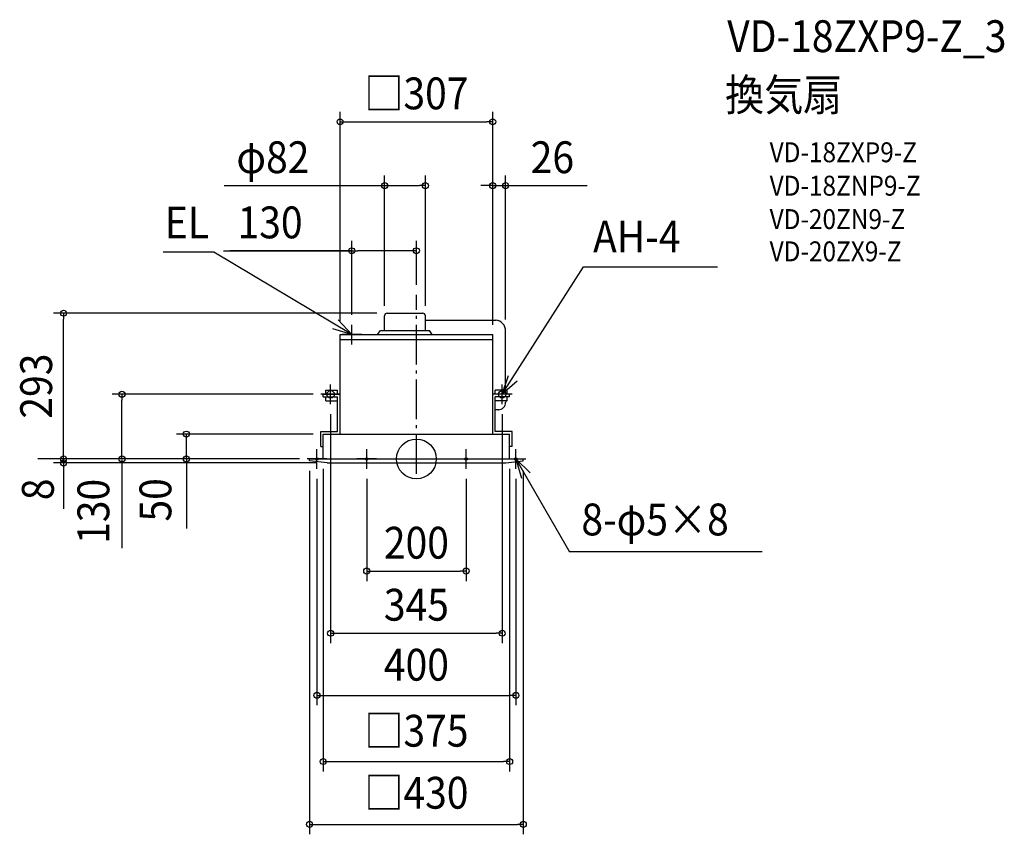
# Model space of a CAD drawing. Extents: x -798 to 1182, y -755 to 883.
import ezdxf
from ezdxf.enums import TextEntityAlignment as Align

# ---------------------------------------------------------------- set-up
doc = ezdxf.new("R2010")
doc.units = 0
doc.header["$LTSCALE"] = 20
doc.header["$PDMODE"] = 3
doc.header["$PDSIZE"] = -2
doc.linetypes.add('DASHDOT', pattern=[5.5, 4, -0.6, 0.3, -0.6])
doc.layers.get('DEFPOINTS').update_dxf_attribs({"linetype": 'CONTINUOUS'})
for name, color, linetype in [('ARRANGE', 1, 'CONTINUOUS'), ('BASIS', 6, 'DASHDOT'), ('DETAIL', 5, 'CONTINUOUS'), ('ETC', 61, 'CONTINUOUS'), ('FIX', 11, 'CONTINUOUS'), ('NOTE', 4, 'CONTINUOUS'), ('OUTLINE', 3, 'CONTINUOUS'), ('SIZE', 30, 'CONTINUOUS')]:
    doc.layers.add(name, color=color, linetype=linetype)
doc.styles.get("Standard").update_dxf_attribs({"font": 'SIMPLEX.shx', "width": 0.9, "height": 64, "bigfont": 'BIGFONT.shx'})

msp = doc.modelspace()

# ---------------------------------------------------------------- linework, layer by layer
at = {"layer": 'ARRANGE', "color": 1, "linetype": 'CONTINUOUS'}
msp.add_circle((0, 0), 40, dxfattribs=at)
msp.add_point((0, 0), dxfattribs=at)
at = {"layer": 'BASIS', "color": 6, "linetype": 'DASHDOT'}
msp.add_line((0, -30), (0, 330), dxfattribs=at)
at = {"layer": 'DEFPOINTS', "color": 30, "linetype": 'CONTINUOUS'}
for p in [(153.5, 549.687411), (179.246806, 260.605311), (153.5, 250)]:
    msp.add_point(p, dxfattribs=at)
at = {"layer": 'DETAIL', "color": 5, "linetype": 'CONTINUOUS'}
for p, q in [((-64, 258), (-64, 288)), ((-59, 293), (13, 293)), ((18, 258), (18, 288)), ((18, 279), (160.5, 279)), ((-78, 250), (-72.215669, 258)), ((-72.215669, 258), (26.215669, 258)), ((32, 250), (26.215669, 258)), ((179.5, 138), (179.5, 257.562459)), ((-153.5, 250), (153.5, 250)), ((-153.5, 50), (-153.5, 250)), ((-153.5, 240), (153.5, 240)), ((153.5, 50), (153.5, 250)), ((-187.5, 130), (-153.5, 130)), ((-187.5, 125), (-187.5, 130)), ((-187.5, 125), (-158.5, 125)), ((-182.5, 138), (-158.5, 138)), ((-182.5, 130), (-182.5, 138)), ((-182.5, 117), (-182.5, 125)), ((-158.5, 130), (-158.5, 138)), ((-158.5, 55), (-158.5, 125)), ((187.5, 130), (153.5, 130)), ((182.5, 138), (158.5, 138)), ((158.5, 130), (158.5, 138)), ((158.5, 55), (158.5, 125)), ((187.5, 125), (158.5, 125)), ((182.5, 130), (182.5, 138)), ((182.5, 117), (182.5, 125)), ((187.5, 125), (187.5, 130)), ((-182.5, 117), (-158.5, 117)), ((182.5, 117), (158.5, 117)), ((165.5, 99.113543), (158.5, 99.113543)), ((180.5, 114.113543), (180.5, 117)), ((-192.5, 55), (-158.5, 55)), ((-192.5, 25), (-192.5, 55)), ((-187.5, 50), (187.5, 50)), ((-187.5, 0), (-187.5, 50)), ((192.5, 55), (158.5, 55)), ((187.5, 0), (187.5, 50)), ((192.5, 25), (192.5, 55)), ((-192.5, 25), (-187.5, 25)), ((192.5, 25), (187.5, 25)), ((-215, 0), (215, 0)), ((-215, -4), (-215, 0)), ((215, -4), (215, 0)), ((-179.781419, -8), (-215, -4)), ((-179.781419, -8), (179.781419, -8)), ((179.781419, -8), (215, -4))]:
    msp.add_line(p, q, dxfattribs=at)
for centre, radius, start, end in [((-59, 288), 5, 90, 180), ((13, 288), 5, 0, 90), ((157.709353, 257.28123), 21.792462, 359.260583, 85.286795), ((164.5, 114.113543), 15, 270, 0)]:
    msp.add_arc(centre, radius, start, end, dxfattribs=at)
at = {"layer": 'FIX', "color": 11, "linetype": 'CONTINUOUS'}
for centre, radius in [((-172.5, 130), 7.5), ((172.5, 130), 7.5), ((-200, 0), 2.5), ((-100, 0), 2.5), ((100, 0), 2.5), ((200, 0), 2.5)]:
    msp.add_circle(centre, radius, dxfattribs=at)
at = {"layer": 'NOTE', "color": 4, "linetype": 'CONTINUOUS'}
for p, q in [((-407.366799, 415.644204), (-509.097954, 415.644204)), ((-130, 250), (-407.366799, 415.644204)), ((172.5, 130), (336.067043, 386.291659)), ((336.067043, 386.291659), (605.646964, 386.291659)), ((-157.072099, 279.446586), (-130, 250)), ((-130, 250), (-168.168419, 261.965442)), ((-130, 230), (-130, 270)), ((-110, 250), (-150, 250)), ((172.5, 130), (185.014007, 167.9921)), ((-172.5, 110), (-172.5, 150)), ((202.333498, 156.645119), (172.5, 130)), ((172.5, 110), (172.5, 150)), ((-152.5, 130), (-192.5, 130)), ((192.5, 130), (152.5, 130)), ((-200, -20), (-200, 20)), ((-100, -20), (-100, 20)), ((100, -20), (100, 20)), ((200, -20), (200, 20)), ((-180, 0), (-220, 0)), ((-80, 0), (-120, 0)), ((80, 0), (120, 0)), ((180, 0), (220, 0)), ((200, 0), (307.899461, -186.657101)), ((200, 0), (211.048976, -38.443727)), ((228.790558, -27.768756), (200, 0)), ((695.35377, -186.657101), (307.899461, -186.657101))]:
    msp.add_line(p, q, dxfattribs=at)
at = {"layer": 'OUTLINE', "color": 3, "linetype": 'CONTINUOUS'}
for p, q in [((-153.5, 250), (153.5, 250)), ((-153.5, 50), (-153.5, 250)), ((153.5, 50), (153.5, 250)), ((-187.5, 50), (187.5, 50)), ((-187.5, 0), (-187.5, 50)), ((187.5, 0), (187.5, 50)), ((-215, 0), (215, 0)), ((-215, 0), (-187.5, 0))]:
    msp.add_line(p, q, dxfattribs=at)
at = {"layer": 'SIZE', "color": 30, "linetype": 'CONTINUOUS'}
for p, q in [((-153.5, 278), (-153.5, 697.94483)), ((153.5, 269.696817), (153.5, 697.94483)), ((-153.5, 677.94483), (-141.5, 677.94483)), ((-141.5, 677.94483), (141.5, 677.94483)), ((153.5, 677.94483), (141.5, 677.94483)), ((-64, 308), (-64, 569.687411)), ((18, 308), (18, 569.687411)), ((153.5, 270), (153.5, 569.687411)), ((179.246806, 280.605311), (179.246806, 569.687411)), ((-386.331899, 549.687411), (-64, 549.687411)), ((-64, 549.687411), (-52, 549.687411)), ((-52, 549.687411), (6, 549.687411)), ((18, 549.687411), (6, 549.687411)), ((141.5, 549.687411), (129.5, 549.687411)), ((153.5, 549.687411), (141.5, 549.687411)), ((153.5, 549.687411), (179.246806, 549.687411)), ((179.246806, 549.687411), (191.246806, 549.687411)), ((191.246806, 549.687411), (343.761092, 549.687411)), ((-130, 290), (-130, 438.663481)), ((0, 350), (0, 438.663481)), ((-387.906013, 418.663481), (-130, 418.663481)), ((-132, 418.663481), (-375.512229, 418.663481)), ((-130, 418.663481), (-118, 418.663481)), ((-12, 418.663481), (-118, 418.663481)), ((0, 418.663481), (-12, 418.663481)), ((-79.5, 293), (-729.749142, 293)), ((-709.749142, 293), (-709.749142, 281)), ((-709.749142, 12), (-709.749142, 281)), ((-207.5, 130), (-612.168049, 130)), ((-592.168049, 130), (-592.168049, 118)), ((-592.168049, 12), (-592.168049, 118)), ((-172.5, 90), (-172.5, -370.406249)), ((172.5, 90), (172.5, -370.406249)), ((-207.5, 50), (-482.701782, 50)), ((-462.701782, 0), (-462.701782, 50)), ((-462.701782, 0), (-462.701782, 50)), ((-709.749142, 12), (-709.749142, 24)), ((-235, 0), (-761.268062, 0)), ((-235, 0), (-729.749142, 0)), ((-235, 0), (-729.749142, 0)), ((-709.749142, 0), (-709.749142, 12)), ((-709.749142, 0), (-709.749142, 12)), ((-709.749142, -8), (-709.749142, 0)), ((-709.749142, -8), (-709.749142, 0)), ((-240, 0), (-612.168049, 0)), ((-592.168049, 0), (-592.168049, 12)), ((-235, 0), (-482.701782, 0)), ((-462.701782, 0), (-462.701782, -12)), ((-199.781419, -8), (-729.749142, -8)), ((-709.749142, -8), (-709.749142, -100.381678)), ((-709.749142, -8), (-709.749142, -20)), ((-592.168049, -2), (-592.168049, -179.416542)), ((-462.701782, -2), (-462.701782, -140.033711)), ((-462.701782, -12), (-462.701782, -24)), ((-709.749142, -20), (-709.749142, -32)), ((-215, -24), (-215, -754.73089)), ((-187.5, -20), (-187.5, -628.480771)), ((187.5, -20), (187.5, -628.480771)), ((215, -24), (215, -754.73089)), ((-200, -40), (-200, -495.303639)), ((-100, -40), (-100, -245.427911)), ((100, -40), (100, -245.427911)), ((200, -40), (200, -495.303639)), ((-100, -225.427911), (-88, -225.427911)), ((-88, -225.427911), (88, -225.427911)), ((100, -225.427911), (88, -225.427911)), ((-172.5, -350.406249), (-160.5, -350.406249)), ((-160.5, -350.406249), (160.5, -350.406249)), ((172.5, -350.406249), (160.5, -350.406249)), ((-200, -475.303639), (-188, -475.303639)), ((-188, -475.303639), (188, -475.303639)), ((200, -475.303639), (188, -475.303639)), ((-187.5, -608.480771), (-175.5, -608.480771)), ((-175.5, -608.480771), (175.5, -608.480771)), ((187.5, -608.480771), (175.5, -608.480771)), ((-215, -734.73089), (-203, -734.73089)), ((-203, -734.73089), (203, -734.73089)), ((215, -734.73089), (203, -734.73089))]:
    msp.add_line(p, q, dxfattribs=at)
for centre in [(-153.5, 677.94483), (153.5, 677.94483), (-64, 549.687411), (18, 549.687411), (153.5, 549.687411), (179.246806, 549.687411), (-130, 418.663481), (0, 418.663481), (-709.749142, 293), (-592.168049, 130), (-462.701782, 50), (-709.749142, 0), (-709.749142, 0), (-592.168049, 0), (-462.701782, 0), (-709.749142, -8), (-100, -225.427911), (100, -225.427911), (-172.5, -350.406249), (172.5, -350.406249), (-200, -475.303639), (200, -475.303639), (-187.5, -608.480771), (187.5, -608.480771), (-215, -734.73089), (215, -734.73089)]:
    msp.add_circle(centre, 6, dxfattribs=at)

# ---------------------------------------------------------------- texts
at = {"layer": 'ETC', "color": 61, "linetype": 'CONTINUOUS', "width": 0.9}
for s, height, p in [('VD-18ZXP9-Z_3', 64, (625.127263, 818.128288)), ('換気扇', 64, (620.941269, 700.172978)), ('VD-18ZXP9-Z', 40, (710.44879, 596.671522)), ('VD-18ZNP9-Z', 40, (710.44879, 529.480938)), ('VD-20ZN9-Z', 40, (710.44879, 462.290354)), ('VD-20ZX9-Z', 40, (710.44879, 397.416684))]:
    msp.add_text(s, height=height, dxfattribs=at).set_placement(p)
at = {"layer": 'NOTE', "color": 4, "linetype": 'CONTINUOUS', "width": 0.9}
for s, p in [('EL', (-506.127175, 443.57331)), ('AH-4', (355.330824, 415.189122)), ('8-φ5×8', (331.83799, -153.692831))]:
    msp.add_text(s, height=64, dxfattribs=at).set_placement(p)
at = {"layer": 'SIZE', "color": 30, "linetype": 'CONTINUOUS', "width": 0.9}
for s, p in [('□307', (0, 703.076881)), ('φ82', (-288.646185, 574.687411)), ('26', (273.503949, 574.687411)), ('130', (-294.334585, 443.663481)), ('200', (0, -200.427911)), ('345', (0, -325.112144)), ('400', (0, -445.7743)), ('□375', (0, -578.502675)), ('□430', (0, -703.186897))]:
    msp.add_text(s, height=64, dxfattribs=at).set_placement(p, align=Align.CENTER)
for s, p in [('293', (-732.760835, 146.5)), ('8', (-729.386104, -61.145576)), ('130', (-617.681502, -105.417639)), ('50', (-492.900379, -82.293735))]:
    msp.add_text(s, height=64, rotation=90, dxfattribs=at).set_placement(p, align=Align.CENTER)

doc.saveas('drawing.dxf')
